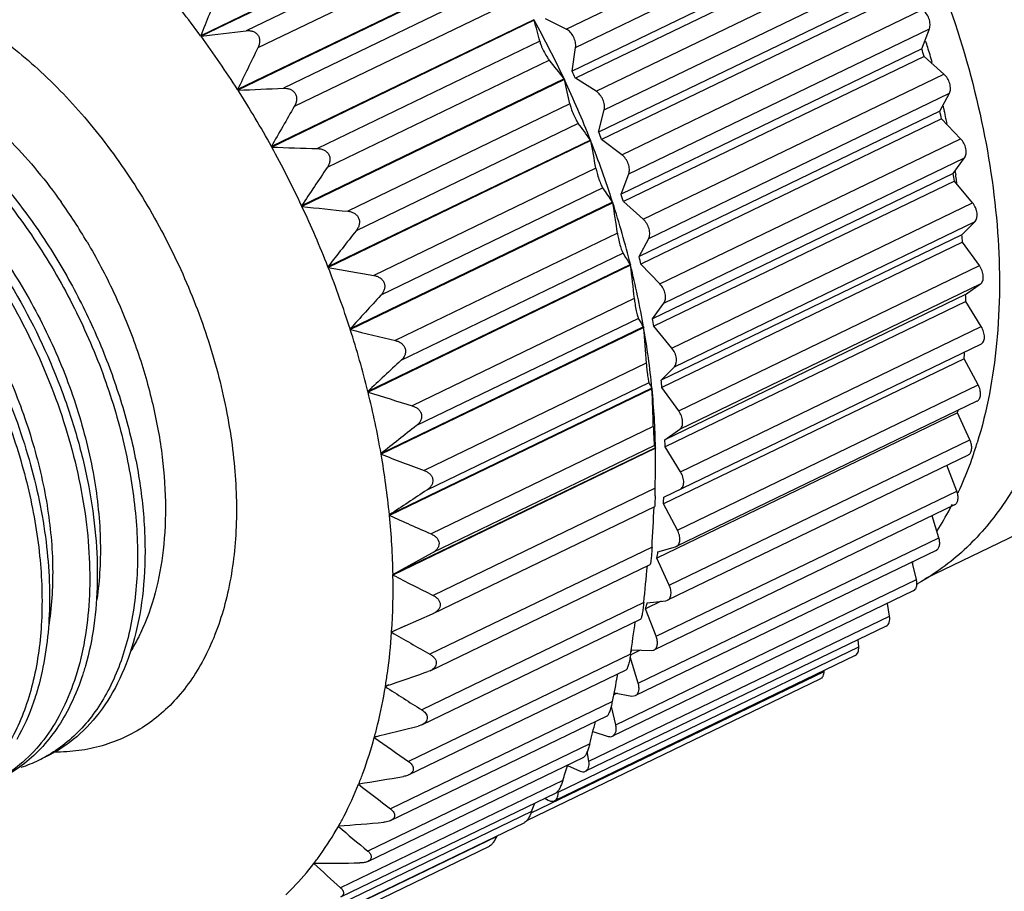
# Model space of a CAD drawing. Units: inches. Extents: x 926 to 1223, y -1110 to -900.
# Drawn here: x 964 to 979, y -1093 to -1080 of the extents above; entities that cross this region are included whole.
import ezdxf

# ---------------------------------------------------------------- set-up
doc = ezdxf.new("R2010")
doc.units = ezdxf.units.IN
doc.header["$MEASUREMENT"] = 0
doc.layers.get('0').update_dxf_attribs({"lineweight": 30})

msp = doc.modelspace()

# ---------------------------------------------------------------- linework, layer by layer
at = {"color": 7, "linetype": 'Continuous', "lineweight": 30}
for p, q in [((972.611, -1080.426), (977.104, -1078.257)), ((972.75, -1080.699), (977.243, -1078.53)), ((971.07, -1078.631), (967.148, -1080.525)), ((971.076, -1078.639), (967.154, -1080.533)), ((971.146, -1078.848), (967.827, -1080.451)), ((977.191, -1078.883), (972.698, -1081.053)), ((977.241, -1078.992), (972.749, -1081.161)), ((971.322, -1079.105), (968.003, -1080.707)), ((973.057, -1081.353), (977.55, -1079.184)), ((971.622, -1079.436), (967.7, -1081.33)), ((971.628, -1079.444), (967.705, -1081.338)), ((973.178, -1081.634), (977.671, -1079.465)), ((971.705, -1079.706), (968.386, -1081.309)), ((977.587, -1079.794), (973.094, -1081.963)), ((971.866, -1079.977), (968.547, -1081.58)), ((977.631, -1079.905), (973.138, -1082.074)), ((973.442, -1082.303), (977.935, -1080.134)), ((972.127, -1080.285), (968.204, -1082.179)), ((972.132, -1080.294), (968.209, -1082.188)), ((972.127, -1080.285), (972.132, -1080.294)), ((972.611, -1080.426), (972.301, -1080.273)), ((973.544, -1082.589), (978.037, -1080.42)), ((977.922, -1080.721), (978.037, -1080.42)), ((967.154, -1080.533), (967.148, -1080.525)), ((972.214, -1080.608), (968.895, -1082.211)), ((972.698, -1081.053), (972.75, -1080.699)), ((977.922, -1080.721), (973.429, -1082.89)), ((972.358, -1080.891), (969.039, -1082.493)), ((977.958, -1080.833), (973.465, -1083.002)), ((978.253, -1081.097), (977.958, -1080.833)), ((972.578, -1081.171), (968.656, -1083.065)), ((972.583, -1081.18), (968.66, -1083.074)), ((972.578, -1081.171), (972.583, -1081.18)), ((973.057, -1081.353), (972.749, -1081.161)), ((973.76, -1083.267), (978.253, -1081.097)), ((967.705, -1081.338), (967.7, -1081.33)), ((973.842, -1083.554), (978.335, -1081.385)), ((978.191, -1081.654), (978.335, -1081.385)), ((972.664, -1081.544), (969.345, -1083.146)), ((973.094, -1081.963), (973.178, -1081.634)), ((978.191, -1081.654), (973.698, -1083.823)), ((978.219, -1081.767), (973.726, -1083.936)), ((978.503, -1082.063), (978.219, -1081.767)), ((972.79, -1081.835), (969.471, -1083.437)), ((972.972, -1082.083), (969.05, -1083.976)), ((972.972, -1082.083), (972.976, -1082.092)), ((973.442, -1082.303), (973.138, -1082.074)), ((974.01, -1084.232), (978.503, -1082.063)), ((968.209, -1082.188), (968.204, -1082.179)), ((972.976, -1082.092), (969.053, -1083.986)), ((974.07, -1084.519), (978.563, -1082.349)), ((978.391, -1082.584), (978.563, -1082.349)), ((973.053, -1082.503), (969.734, -1084.106)), ((973.429, -1082.89), (973.544, -1082.589)), ((978.391, -1082.584), (973.899, -1084.753)), ((978.427, -1082.578), (978.429, -1082.597)), ((973.159, -1082.799), (969.84, -1084.402)), ((978.411, -1082.695), (973.918, -1084.864)), ((978.68, -1083.02), (978.411, -1082.695)), ((968.66, -1083.074), (968.656, -1083.065)), ((973.303, -1083.01), (969.381, -1084.904)), ((973.306, -1083.02), (969.384, -1084.914)), ((973.303, -1083.01), (973.306, -1083.02)), ((973.76, -1083.267), (973.465, -1083.002)), ((974.187, -1085.19), (978.68, -1083.02)), ((974.226, -1085.471), (978.719, -1083.302)), ((978.521, -1083.5), (978.719, -1083.302)), ((973.375, -1083.475), (970.056, -1085.078)), ((973.698, -1083.823), (973.842, -1083.554)), ((978.521, -1083.5), (974.028, -1085.669)), ((978.532, -1083.608), (974.039, -1085.778)), ((978.783, -1083.959), (978.532, -1083.608)), ((973.46, -1083.773), (970.141, -1085.376)), ((969.053, -1083.986), (969.05, -1083.976)), ((973.568, -1083.944), (969.646, -1085.838)), ((973.571, -1083.953), (969.648, -1085.847)), ((973.568, -1083.944), (973.571, -1083.953)), ((974.01, -1084.232), (973.726, -1083.936)), ((974.291, -1086.128), (978.783, -1083.959)), ((974.307, -1086.402), (978.8, -1084.233)), ((978.578, -1084.391), (978.8, -1084.233)), ((978.578, -1084.391), (974.085, -1086.561)), ((973.627, -1084.45), (970.308, -1086.053)), ((973.899, -1084.753), (974.07, -1084.519)), ((978.58, -1084.497), (974.087, -1086.666)), ((978.812, -1084.868), (978.58, -1084.497)), ((973.765, -1084.873), (969.843, -1086.767)), ((973.767, -1084.882), (969.844, -1086.776)), ((973.69, -1084.747), (970.371, -1086.349)), ((973.765, -1084.873), (973.767, -1084.882)), ((974.187, -1085.19), (973.918, -1084.864)), ((974.319, -1087.038), (978.812, -1084.868)), ((969.384, -1084.914), (969.381, -1084.904)), ((974.069, -1087.419), (978.805, -1085.132)), ((973.806, -1085.417), (970.487, -1087.019)), ((978.555, -1085.35), (974.063, -1087.519)), ((978.764, -1085.739), (978.555, -1085.35)), ((974.028, -1085.669), (974.226, -1085.471)), ((973.846, -1085.708), (970.527, -1087.311)), ((974.271, -1087.908), (978.764, -1085.739)), ((969.648, -1085.847), (969.646, -1085.838)), ((973.89, -1085.788), (969.968, -1087.682)), ((973.891, -1085.797), (969.969, -1087.691)), ((973.89, -1085.788), (973.891, -1085.797)), ((974.291, -1086.128), (974.039, -1085.778)), ((978.747, -1085.985), (974.255, -1088.154)), ((978.458, -1086.159), (973.965, -1088.328)), ((978.642, -1086.561), (978.458, -1086.159)), ((973.911, -1086.364), (970.592, -1087.967)), ((974.085, -1086.561), (974.307, -1086.402)), ((977.972, -1088.633), (982.44, -1086.476)), ((974.149, -1088.73), (978.642, -1086.561)), ((969.844, -1086.776), (969.843, -1086.767)), ((973.944, -1086.678), (970.021, -1088.572)), ((973.944, -1086.687), (970.021, -1088.581)), ((973.928, -1086.648), (970.609, -1088.251)), ((973.944, -1086.678), (973.944, -1086.682)), ((973.944, -1086.682), (973.944, -1086.687)), ((974.319, -1087.038), (974.087, -1086.666)), ((978.616, -1086.788), (974.123, -1088.957)), ((978.446, -1087.326), (978.299, -1086.941)), ((973.942, -1087.08), (973.942, -1087.052)), ((973.94, -1087.283), (970.621, -1088.885)), ((973.953, -1089.495), (978.446, -1087.326)), ((978.468, -1087.342), (978.461, -1087.356)), ((974.271, -1087.908), (974.063, -1087.519)), ((970.623, -1089.154), (973.934, -1087.555)), ((978.412, -1087.533), (973.919, -1089.703)), ((969.969, -1087.691), (969.968, -1087.682)), ((978.178, -1088.024), (978.077, -1087.695)), ((973.685, -1090.194), (978.178, -1088.024)), ((970.021, -1088.572), (970.609, -1088.251)), ((973.892, -1088.162), (970.573, -1089.764)), ((978.138, -1088.212), (973.645, -1090.382)), ((973.981, -1088.234), (974.243, -1088.159)), ((974.243, -1088.159), (974.255, -1088.154)), ((974.149, -1088.73), (973.965, -1088.328)), ((977.842, -1088.649), (977.78, -1088.385)), ((977.795, -1088.4), (977.792, -1088.403)), ((970.575, -1090.01), (973.865, -1088.422)), ((970.021, -1088.581), (970.021, -1088.572)), ((973.349, -1090.819), (977.842, -1088.649)), ((977.796, -1088.818), (973.303, -1090.987)), ((973.769, -1088.992), (970.45, -1090.594)), ((974.028, -1088.972), (973.796, -1089.084)), ((973.818, -1089.005), (973.82, -1088.996)), ((973.82, -1088.996), (974.098, -1088.964)), ((974.098, -1088.964), (974.123, -1088.957)), ((973.953, -1089.495), (973.796, -1089.084)), ((977.441, -1089.194), (977.411, -1089.004)), ((970.001, -1089.428), (970.614, -1089.158)), ((970.452, -1090.817), (973.722, -1089.238)), ((970.624, -1089.154), (970.614, -1089.158)), ((972.949, -1091.363), (977.441, -1089.194)), ((970.193, -1089.343), (970.001, -1089.436)), ((970.001, -1089.436), (970.001, -1089.428)), ((977.391, -1089.343), (972.899, -1091.512)), ((976.98, -1089.652), (976.971, -1089.546)), ((972.487, -1091.822), (976.98, -1089.652)), ((973.714, -1089.704), (973.575, -1089.771)), ((973.59, -1089.699), (973.881, -1089.71)), ((973.881, -1089.71), (973.919, -1089.702)), ((973.571, -1089.764), (970.252, -1091.366)), ((976.928, -1089.782), (972.435, -1091.951)), ((973.685, -1090.194), (973.565, -1089.802)), ((970.254, -1091.566), (973.508, -1089.995)), ((970.577, -1090.01), (970.543, -1090.023)), ((972.084, -1092.134), (976.463, -1090.019)), ((976.463, -1090.019), (976.463, -1090.006)), ((976.41, -1090.13), (972.016, -1092.252)), ((973.377, -1090.086), (973.383, -1090.055)), ((969.961, -1090.222), (969.907, -1090.248)), ((969.907, -1090.248), (969.909, -1090.24)), ((973.302, -1090.469), (969.983, -1092.072)), ((973.37, -1090.347), (973.321, -1090.371)), ((973.327, -1090.339), (973.592, -1090.388)), ((973.592, -1090.388), (973.645, -1090.382)), ((973.349, -1090.819), (973.285, -1090.543)), ((969.984, -1092.249), (973.224, -1090.684)), ((970.453, -1090.817), (970.397, -1090.837)), ((969.772, -1090.993), (969.742, -1091.007)), ((969.742, -1091.007), (969.745, -1091)), ((973.009, -1090.917), (973.237, -1090.99)), ((972.963, -1091.101), (969.644, -1092.703)), ((969.645, -1092.858), (972.873, -1091.299)), ((972.949, -1091.363), (972.925, -1091.216)), ((972.629, -1091.425), (972.817, -1091.509)), ((972.558, -1091.651), (969.239, -1093.253)), ((969.528, -1091.696), (969.508, -1091.705)), ((969.508, -1091.705), (969.51, -1091.698)), ((969.241, -1093.386), (972.46, -1091.832)), ((972.291, -1091.913), (972.339, -1091.941)), ((972.487, -1091.822), (972.486, -1091.806)), ((972.093, -1092.114), (972.141, -1091.986)), ((972.093, -1092.114), (968.774, -1093.716)), ((968.774, -1093.829), (971.989, -1092.276)), ((969.205, -1092.335), (969.209, -1092.329)), ((969.211, -1092.332), (969.205, -1092.335)), ((971.571, -1092.484), (968.252, -1094.087)), ((968.253, -1094.18), (971.464, -1092.629)), ((968.839, -1092.889), (968.843, -1092.883)), ((968.845, -1092.886), (968.839, -1092.889))]:
    msp.add_line(p, q, dxfattribs=at)
for centre, radius, start, end in [((955.914, -1088.795), 13.949, 36.3596, 40.2516), ((1034.355, -1107.739), 72.508, 157.40895, 157.95543), ((958.514, -1087.784), 15.542, 25.1835, 28.8109), ((961.542, -1083.223), 10.987, 13.7666, 15.457), ((949.671, -934.972), 146.607, 276.84866, 277.11357), ((955.259, -1089.273), 14.76, 32.5569, 36.307), ((965.481, -1084.502), 13.095, 16.886, 17.3153), ((1038.222, -1115.261), 78.261, 153.79896, 154.30553), ((963.822, -1085.297), 14.824, 17.524, 17.9797), ((965.558, -1084.478), 13.015, 16.3659, 16.8861), ((962.219, -1089.106), 13.05, 37.4497, 39.0164), ((965.65, -1084.451), 12.919, 15.8307, 16.366), ((958.645, -1087.721), 15.554, 24.9444, 25.3857), ((958.586, -1087.752), 15.462, 21.5099, 25.1517), ((958.356, -1084.567), 14.624, 11.93, 13.3897), ((962.84, -960.701), 120.735, 272.30947, 272.63297), ((954.801, -1089.563), 15.303, 28.849, 32.5119), ((1042.454, -1124.257), 85.344, 149.99592, 150.45951), ((966.34, -1084.275), 12.207, 12.4409, 12.773), ((966.43, -1084.255), 12.114, 11.8886, 12.4411), ((964.583, -1085.082), 14.034, 13.6663, 14.139), ((966.528, -1084.234), 12.014, 11.5145, 11.8884), ((965.124, -1087.656), 9.626, 35.3814, 37.2118), ((958.841, -1087.638), 15.342, 21.2655, 21.7109), ((954.591, -1089.678), 15.542, 25.1835, 28.8109), ((971.942, -978.161), 104.094, 267.94497, 268.32228), ((954.746, -1085.735), 18.59, 10.0127, 11.3017), ((958.953, -1087.611), 15.069, 17.7772, 21.4842), ((1047.439, -1135.378), 94.57, 145.99845, 146.41516), ((965.575, -1084.874), 13.02, 9.6345, 10.1314), ((967.46, -1084.075), 11.068, 7.773, 7.9362), ((967.567, -1084.06), 10.961, 7.1569, 7.6703), ((967.765, -1086.648), 6.626, 33.2981, 35.5103), ((967.648, -1084.05), 10.879, 6.9603, 7.1565), ((959.329, -1087.466), 14.824, 17.524, 17.9797), ((958.163, -1087.916), 8.467, 30.612, 35.4344), ((954.664, -1089.646), 15.462, 21.5099, 25.1517), ((978.563, -992.412), 91.202, 263.76671, 264.19945), ((950.796, -1086.656), 22.802, 8.0182, 9.1761), ((959.604, -1087.408), 14.388, 13.9322, 17.7575), ((1052.683, -1148.9), 105.876, 141.80785, 142.17815), ((966.741, -1084.716), 11.843, 5.3643, 5.8936), ((970.042, -1086.075), 4.121, 31.1489, 33.9603), ((960.09, -1087.252), 14.034, 13.6663, 14.139), ((955.031, -1089.505), 15.069, 17.7772, 21.4842), ((983.733, -1002.494), 82.803, 259.78812, 260.26637), ((946.596, -1087.265), 27.178, 5.9449, 6.999), ((960.505, -1087.191), 13.461, 9.9173, 13.9186), ((1061.464, -1168.538), 124.394, 137.43952, 137.75291), ((968.009, -1084.641), 10.572, 0.783, 1.3539), ((971.84, -1085.933), 2.197, 28.8399, 32.6724), ((942.235, -1087.507), 31.641, 3.788, 4.7579), ((961.606, -1087.007), 12.345, 5.6689, 9.9102), ((961.082, -1087.043), 13.02, 9.6345, 10.1314), ((955.681, -1089.302), 14.388, 13.9322, 17.7575), ((987.817, -1010.942), 76.234, 256.00766, 256.52777), ((969.305, -1084.672), 9.275, 355.8085, 356.4315), ((1075.059, -1198.25), 154.106, 132.90794, 133.1595), ((973.123, -1086.163), 0.855, 28.0424, 32.127), ((973.176, -1086.134), 0.794, 25.8715, 28.0145), ((962.248, -1086.885), 11.843, 5.3643, 5.8936), ((956.583, -1089.085), 13.461, 9.9173, 13.9186), ((991.031, -1018.354), 70.799, 252.42163, 252.98082), ((937.8, -1087.336), 36.124, 1.5409, 2.4411), ((962.84, -1086.894), 11.106, 1.115, 5.6688), ((970.596, -1084.822), 7.975, 350.3484, 350.6242), ((1099.278, -1249.938), 208.275, 128.23793, 128.42317), ((963.516, -1086.811), 10.572, 0.783, 1.3539), ((972.793, -1084.76), 6.237, 340.7168, 342.7775), ((957.683, -1088.901), 12.345, 5.6689, 9.9102), ((993.491, -1025.101), 66.053, 249.02265, 249.61907), ((973.829, -1086.72), 0.122, 30.681, 36.0519), ((935.045, -1086.72), 38.899, 359.5107, 0.0488), ((931.802, -1086.694), 42.142, 359.1994, 359.474), ((1154.436, -1365.572), 333.544, 123.4616, 123.57685), ((933.388, -1086.725), 40.556, 359.0499, 359.212), ((964.812, -1086.841), 9.275, 355.8085, 356.4315), ((973.898, -1085.218), 5.039, 331.8727, 332.7727), ((928.926, -1085.602), 45.039, 356.7423, 357.507), ((974.095, -1085.325), 4.815, 327.4087, 331.8876), ((958.918, -1088.788), 11.106, 1.115, 5.6688), ((994.946, -1032.123), 60.923, 245.79671, 246.43758), ((966.06, -1086.984), 8.019, 350.3493, 351.0358), ((924.336, -1083.946), 49.69, 354.1718, 354.8076), ((960.211, -1088.773), 9.812, 356.1742, 1.1223), ((996.728, -1036.728), 58.326, 242.74881, 243.40916), ((976.188, -1085.685), 3.456, 298.736, 299.2267), ((967.225, -1087.238), 6.825, 344.3066, 344.6889), ((967.168, -1087.222), 6.885, 344.6888, 344.9955), ((920.362, -1081.783), 53.804, 351.4696, 351.9933), ((997.204, -1042.611), 54.153, 239.8454, 240.5434), ((968.131, -1087.541), 5.87, 338.055, 338.4348), ((915.675, -1078.882), 58.78, 348.63051, 349.01089), ((997.054, -1048.315), 49.953, 237.082, 237.8201), ((916.309, -875.574), 221.954, 283.93093, 284.10463), ((911.445, -1075.349), 63.502, 345.63788, 345.94512), ((996.303, -1053.845), 45.678, 234.4455, 235.2278), ((963.835, -1089.489), 2.061, 287.8479, 295.766), ((963.839, -1089.497), 2.052, 295.7727, 299.2114), ((906.953, -1070.942), 68.796, 342.48163, 342.6869), ((943.857, -932.844), 160.913, 279.17361, 279.41431), ((994.987, -1059.183), 41.315, 231.9232, 232.7554), ((972.257, -1091.841), 0.231, 1.4552, 4.9092), ((993.153, -1064.293), 36.876, 229.5027, 230.3924), ((959.014, -964.34), 128.394, 274.55419, 274.85752), ((990.861, -1069.13), 32.395, 227.172, 228.1293), ((968.655, -984.406), 108.478, 270.09925, 270.46033)]:
    msp.add_arc(centre, radius, start, end, dxfattribs=at)
for points, knots in [([(959.768, -1080.675), (959.841, -1080.575), (959.998, -1080.386), (960.269, -1080.142), (960.568, -1079.946), (960.892, -1079.798), (961.238, -1079.701), (961.602, -1079.655), (961.982, -1079.66), (962.515, -1079.738), (963.204, -1079.969), (964.011, -1080.43), (964.794, -1081.062), (965.527, -1081.844), (966.185, -1082.75), (966.746, -1083.748), (967.191, -1084.804), (967.504, -1085.882), (967.675, -1086.945), (967.698, -1087.958), (967.571, -1088.887), (967.378, -1089.456), (967.256, -1089.711)], [0, 0, 0, 0, 0.024518, 0.048279, 0.071589, 0.094778, 0.118185, 0.142134, 0.166911, 0.192746, 0.248119, 0.308982, 0.37514, 0.445779, 0.519657, 0.595262, 0.670948, 0.745063, 0.816075, 0.882712, 0.944106, 1, 1, 1, 1]), ([(978.265, -1079.898), (978.48, -1080.485), (978.828, -1081.658), (979.096, -1083.418), (979.094, -1085.077), (978.899, -1086.126), (978.75, -1086.607)], [0, 0, 0, 0, 0.274219, 0.535678, 0.77877, 1, 1, 1, 1]), ([(978.037, -1080.42), (978.045, -1080.398), (978.05, -1080.346), (978.033, -1080.267), (977.994, -1080.192), (977.956, -1080.15), (977.935, -1080.134)], [0, 0, 0, 0, 0.219722, 0.477637, 0.748112, 1, 1, 1, 1]), ([(967.827, -1080.451), (967.843, -1080.448), (967.876, -1080.447), (967.925, -1080.456), (967.97, -1080.478), (968.006, -1080.514), (968.026, -1080.56), (968.031, -1080.611), (968.022, -1080.661), (968.01, -1080.692), (968.003, -1080.707)], [0, 0, 0, 0, 0.124086, 0.247942, 0.371425, 0.495412, 0.62043, 0.746415, 0.87322, 1, 1, 1, 1]), ([(972.75, -1080.699), (972.753, -1080.674), (972.75, -1080.618), (972.722, -1080.54), (972.675, -1080.472), (972.633, -1080.437), (972.611, -1080.426)], [0, 0, 0, 0, 0.238614, 0.504512, 0.767882, 1, 1, 1, 1]), ([(959.348, -1080.819), (959.526, -1080.733), (959.911, -1080.604), (960.533, -1080.554), (961.188, -1080.646), (961.857, -1080.873), (962.528, -1081.229), (963.184, -1081.703), (963.812, -1082.285), (964.395, -1082.959), (964.922, -1083.709), (965.378, -1084.517), (965.755, -1085.362), (966.042, -1086.225), (966.234, -1087.082), (966.325, -1087.914), (966.315, -1088.701), (966.238, -1089.202), (966.18, -1089.437)], [0, 0, 0, 0, 0.046213, 0.094111, 0.145059, 0.199918, 0.25903, 0.322282, 0.389202, 0.459045, 0.530872, 0.603621, 0.676167, 0.747385, 0.816211, 0.881705, 0.943123, 1, 1, 1, 1]), ([(972.214, -1080.608), (972.219, -1080.629), (972.236, -1080.678), (972.272, -1080.754), (972.313, -1080.828), (972.343, -1080.873), (972.358, -1080.891)], [0, 0, 0, 0, 0.198255, 0.490598, 0.788614, 1, 1, 1, 1]), ([(959.348, -1080.822), (959.459, -1080.776), (959.69, -1080.699), (960.054, -1080.636), (960.435, -1080.624), (960.97, -1080.679), (961.663, -1080.883), (962.479, -1081.314), (963.271, -1081.918), (964.013, -1082.673), (964.68, -1083.553), (965.249, -1084.524), (965.701, -1085.552), (966.019, -1086.6), (966.194, -1087.63), (966.221, -1088.605), (966.115, -1089.362), (965.95, -1089.904), (965.794, -1090.266), (965.604, -1090.588), (965.381, -1090.87), (965.127, -1091.106), (964.938, -1091.234), (964.84, -1091.288)], [0, 0, 0, 0, 0.024161, 0.048769, 0.074119, 0.100457, 0.156678, 0.218267, 0.285077, 0.356293, 0.430634, 0.506519, 0.582223, 0.656013, 0.72629, 0.791738, 0.851501, 0.879202, 0.905486, 0.930479, 0.954375, 0.977441, 1, 1, 1, 1]), ([(960.102, -1080.944), (960.293, -1080.968), (960.683, -1081.053), (961.261, -1081.275), (961.837, -1081.593), (962.403, -1081.998), (962.949, -1082.484), (963.464, -1083.041), (963.941, -1083.66), (964.515, -1084.552), (964.976, -1085.513), (965.308, -1086.509), (965.485, -1087.25), (965.588, -1087.975), (965.615, -1088.67), (965.567, -1089.324), (965.482, -1089.739), (965.426, -1089.935)], [0, 0, 0, 0, 0.050386, 0.104149, 0.161443, 0.222154, 0.28595, 0.352329, 0.420658, 0.490211, 0.629725, 0.698202, 0.764761, 0.828715, 0.889489, 0.946659, 1, 1, 1, 1]), ([(978.335, -1081.385), (978.346, -1081.365), (978.355, -1081.315), (978.343, -1081.238), (978.31, -1081.161), (978.274, -1081.116), (978.253, -1081.097)], [0, 0, 0, 0, 0.211127, 0.464593, 0.738031, 1, 1, 1, 1]), ([(957.922, -1081.511), (958.032, -1081.465), (958.262, -1081.388), (958.625, -1081.325), (959.003, -1081.313), (959.535, -1081.366), (960.226, -1081.567), (961.038, -1081.993), (961.828, -1082.592), (962.568, -1083.34), (963.234, -1084.213), (963.804, -1085.177), (964.259, -1086.2), (964.582, -1087.243), (964.763, -1088.27), (964.796, -1089.244), (964.698, -1090.003), (964.54, -1090.548), (964.389, -1090.912), (964.204, -1091.238), (963.986, -1091.524), (963.737, -1091.766), (963.551, -1091.897), (963.455, -1091.954)], [0, 0, 0, 0, 0.02413, 0.048704, 0.074012, 0.1003, 0.156394, 0.217824, 0.284454, 0.355489, 0.429669, 0.505436, 0.581085, 0.654897, 0.72528, 0.790916, 0.850929, 0.878764, 0.905181, 0.930295, 0.95429, 0.97742, 1, 1, 1, 1]), ([(968.386, -1081.309), (968.403, -1081.308), (968.436, -1081.309), (968.485, -1081.322), (968.529, -1081.347), (968.562, -1081.386), (968.58, -1081.434), (968.582, -1081.485), (968.57, -1081.535), (968.556, -1081.565), (968.547, -1081.58)], [0, 0, 0, 0, 0.124012, 0.248211, 0.372397, 0.497152, 0.622543, 0.748276, 0.874308, 1, 1, 1, 1]), ([(963.518, -1081.412), (963.808, -1081.623), (964.366, -1082.119), (964.839, -1082.695), (965.062, -1083.008)], [0, 0, 0, 0, 0.482968, 1, 1, 1, 1]), ([(973.178, -1081.634), (973.184, -1081.61), (973.185, -1081.556), (973.162, -1081.477), (973.119, -1081.405), (973.079, -1081.367), (973.057, -1081.353)], [0, 0, 0, 0, 0.228951, 0.491012, 0.758111, 1, 1, 1, 1]), ([(972.664, -1081.544), (972.669, -1081.566), (972.685, -1081.619), (972.716, -1081.699), (972.752, -1081.774), (972.778, -1081.819), (972.79, -1081.835)], [0, 0, 0, 0, 0.217908, 0.518755, 0.808286, 1, 1, 1, 1]), ([(962.192, -1081.829), (962.467, -1082.002), (963.003, -1082.414), (963.721, -1083.162), (964.358, -1084.035), (964.89, -1084.996), (965.296, -1086.006), (965.559, -1087.024), (965.672, -1088.008), (965.641, -1088.646), (965.596, -1088.946)], [0, 0, 0, 0, 0.117942, 0.243968, 0.375448, 0.509173, 0.641676, 0.769541, 0.889742, 1, 1, 1, 1]), ([(978.563, -1082.349), (978.576, -1082.332), (978.586, -1082.298), (978.587, -1082.252), (978.58, -1082.197), (978.555, -1082.131), (978.522, -1082.083), (978.503, -1082.063)], [0, 0, 0, 0, 0.203253, 0.322968, 0.452622, 0.72827, 1, 1, 1, 1]), ([(968.895, -1082.211), (968.911, -1082.211), (968.945, -1082.215), (968.993, -1082.231), (969.035, -1082.26), (969.066, -1082.301), (969.081, -1082.35), (969.079, -1082.401), (969.064, -1082.45), (969.048, -1082.479), (969.039, -1082.493)], [0, 0, 0, 0, 0.124369, 0.249149, 0.374011, 0.499261, 0.624676, 0.749939, 0.875195, 1, 1, 1, 1]), ([(973.544, -1082.589), (973.552, -1082.567), (973.557, -1082.515), (973.54, -1082.436), (973.501, -1082.362), (973.463, -1082.32), (973.442, -1082.303)], [0, 0, 0, 0, 0.219722, 0.477637, 0.748112, 1, 1, 1, 1]), ([(973.053, -1082.503), (973.057, -1082.528), (973.071, -1082.584), (973.097, -1082.667), (973.124, -1082.735), (973.145, -1082.777), (973.154, -1082.793), (973.159, -1082.799)], [0, 0, 0, 0, 0.237646, 0.547081, 0.828073, 0.928132, 1, 1, 1, 1]), ([(962.909, -1082.628), (963.245, -1082.969), (963.867, -1083.723), (964.613, -1084.988), (965.071, -1086.128), (965.319, -1087.056), (965.44, -1087.736), (965.497, -1088.395), (965.488, -1089.023), (965.415, -1089.611), (965.277, -1090.149), (965.078, -1090.629), (964.819, -1091.043), (964.504, -1091.384), (964.257, -1091.56), (964.128, -1091.632)], [0, 0, 0, 0, 0.141653, 0.287978, 0.433282, 0.503822, 0.572043, 0.637383, 0.699391, 0.757765, 0.81239, 0.863381, 0.911133, 0.956342, 1, 1, 1, 1]), ([(978.719, -1083.302), (978.75, -1083.271), (978.756, -1083.202), (978.741, -1083.133), (978.721, -1083.079), (978.698, -1083.042), (978.68, -1083.02)], [0, 0, 0, 0, 0.434169, 0.5722, 0.715411, 1, 1, 1, 1]), ([(969.345, -1083.146), (969.362, -1083.148), (969.395, -1083.154), (969.442, -1083.174), (969.483, -1083.205), (969.511, -1083.248), (969.523, -1083.298), (969.518, -1083.349), (969.5, -1083.396), (969.481, -1083.424), (969.471, -1083.437)], [0, 0, 0, 0, 0.125072, 0.25058, 0.376018, 0.501462, 0.62658, 0.751225, 0.875792, 1, 1, 1, 1]), ([(973.842, -1083.554), (973.853, -1083.535), (973.862, -1083.485), (973.851, -1083.407), (973.817, -1083.33), (973.781, -1083.285), (973.76, -1083.267)], [0, 0, 0, 0, 0.211127, 0.464593, 0.738031, 1, 1, 1, 1]), ([(973.375, -1083.475), (973.379, -1083.502), (973.39, -1083.561), (973.411, -1083.646), (973.432, -1083.714), (973.449, -1083.754), (973.456, -1083.768), (973.46, -1083.773)], [0, 0, 0, 0, 0.257805, 0.576104, 0.84848, 0.939234, 1, 1, 1, 1]), ([(965.45, -1083.605), (965.594, -1083.848), (965.858, -1084.348), (966.179, -1085.127), (966.419, -1085.92), (966.573, -1086.708), (966.635, -1087.472), (966.597, -1088.397), (966.432, -1089.063), (966.247, -1089.45)], [0, 0, 0, 0, 0.13877, 0.27729, 0.413445, 0.545246, 0.670952, 0.789201, 1, 1, 1, 1]), ([(978.8, -1084.233), (978.807, -1084.228), (978.821, -1084.214), (978.835, -1084.186), (978.842, -1084.152), (978.843, -1084.101), (978.827, -1084.033), (978.8, -1083.982), (978.783, -1083.959)], [0, 0, 0, 0, 0.092427, 0.193833, 0.30713, 0.432524, 0.710189, 1, 1, 1, 1]), ([(969.734, -1084.106), (969.751, -1084.108), (969.783, -1084.117), (969.829, -1084.14), (969.867, -1084.174), (969.893, -1084.218), (969.901, -1084.268), (969.892, -1084.318), (969.871, -1084.363), (969.851, -1084.39), (969.84, -1084.402)], [0, 0, 0, 0, 0.126035, 0.252328, 0.378172, 0.503479, 0.628009, 0.75196, 0.876015, 1, 1, 1, 1]), ([(974.07, -1084.519), (974.083, -1084.502), (974.093, -1084.468), (974.094, -1084.421), (974.087, -1084.367), (974.062, -1084.3), (974.029, -1084.253), (974.01, -1084.232)], [0, 0, 0, 0, 0.203254, 0.323052, 0.45262, 0.728269, 1, 1, 1, 1]), ([(973.627, -1084.45), (973.63, -1084.478), (973.638, -1084.539), (973.652, -1084.614), (973.665, -1084.673), (973.674, -1084.707), (973.682, -1084.73), (973.687, -1084.742), (973.69, -1084.747)], [0, 0, 0, 0, 0.278609, 0.606102, 0.753687, 0.869699, 0.950812, 1, 1, 1, 1]), ([(978.805, -1085.132), (978.813, -1085.128), (978.829, -1085.117), (978.845, -1085.092), (978.856, -1085.062), (978.861, -1085.012), (978.85, -1084.944), (978.827, -1084.893), (978.812, -1084.868)], [0, 0, 0, 0, 0.092428, 0.191585, 0.301896, 0.424836, 0.702191, 1, 1, 1, 1]), ([(980.065, -1084.983), (980.03, -1085.228), (979.94, -1085.702), (979.677, -1086.579), (979.375, -1087.187), (979.128, -1087.543)], [0, 0, 0, 0, 0.269762, 0.526098, 1, 1, 1, 1]), ([(970.056, -1085.078), (970.072, -1085.082), (970.105, -1085.092), (970.148, -1085.118), (970.184, -1085.154), (970.207, -1085.199), (970.212, -1085.249), (970.199, -1085.297), (970.175, -1085.34), (970.153, -1085.365), (970.141, -1085.376)], [0, 0, 0, 0, 0.127169, 0.254215, 0.380222, 0.505034, 0.628712, 0.75197, 0.87578, 1, 1, 1, 1]), ([(974.226, -1085.471), (974.257, -1085.441), (974.263, -1085.372), (974.248, -1085.303), (974.228, -1085.249), (974.205, -1085.212), (974.187, -1085.19)], [0, 0, 0, 0, 0.43417, 0.57212, 0.71541, 1, 1, 1, 1]), ([(973.806, -1085.417), (973.808, -1085.446), (973.812, -1085.492), (973.819, -1085.555), (973.825, -1085.602), (973.831, -1085.643), (973.837, -1085.674), (973.841, -1085.695), (973.844, -1085.705), (973.846, -1085.708)], [0, 0, 0, 0, 0.300336, 0.470113, 0.637496, 0.782745, 0.891974, 0.963027, 1, 1, 1, 1]), ([(964.256, -1085.568), (964.398, -1085.889), (964.639, -1086.535), (964.871, -1087.515), (964.96, -1088.458), (964.92, -1089.068), (964.873, -1089.354)], [0, 0, 0, 0, 0.270764, 0.531178, 0.775636, 1, 1, 1, 1]), ([(964.134, -1085.623), (964.312, -1086.023), (964.608, -1086.829), (964.827, -1087.864), (964.894, -1088.667), (964.89, -1089.401), (964.81, -1089.937), (964.715, -1090.271)], [0, 0, 0, 0, 0.275509, 0.538336, 0.662779, 0.781542, 1, 1, 1, 1]), ([(978.748, -1085.985), (978.755, -1085.981), (978.77, -1085.971), (978.786, -1085.948), (978.796, -1085.92), (978.803, -1085.875), (978.796, -1085.811), (978.777, -1085.763), (978.764, -1085.739)], [0, 0, 0, 0, 0.093499, 0.193041, 0.302868, 0.424657, 0.699876, 1, 1, 1, 1]), ([(970.308, -1086.053), (970.324, -1086.058), (970.355, -1086.07), (970.397, -1086.098), (970.431, -1086.135), (970.45, -1086.181), (970.451, -1086.23), (970.435, -1086.276), (970.407, -1086.317), (970.384, -1086.339), (970.371, -1086.349)], [0, 0, 0, 0, 0.128381, 0.256055, 0.381909, 0.505835, 0.628431, 0.751079, 0.875008, 1, 1, 1, 1]), ([(974.307, -1086.402), (974.314, -1086.397), (974.328, -1086.383), (974.342, -1086.355), (974.349, -1086.322), (974.35, -1086.27), (974.334, -1086.202), (974.307, -1086.152), (974.291, -1086.128)], [0, 0, 0, 0, 0.092222, 0.193803, 0.307185, 0.432499, 0.710177, 1, 1, 1, 1]), ([(973.911, -1086.364), (973.912, -1086.395), (973.914, -1086.442), (973.917, -1086.506), (973.919, -1086.552), (973.921, -1086.587), (973.923, -1086.61), (973.924, -1086.623), (973.925, -1086.633), (973.926, -1086.641), (973.927, -1086.645), (973.927, -1086.648), (973.928, -1086.648)], [0, 0, 0, 0, 0.323137, 0.500201, 0.670392, 0.813212, 0.869719, 0.915376, 0.950608, 0.975922, 0.992079, 1, 1, 1, 1]), ([(978.616, -1086.788), (978.623, -1086.784), (978.636, -1086.775), (978.652, -1086.755), (978.663, -1086.729), (978.671, -1086.688), (978.667, -1086.63), (978.652, -1086.584), (978.642, -1086.561)], [0, 0, 0, 0, 0.094738, 0.194921, 0.304504, 0.425331, 0.698389, 1, 1, 1, 1]), ([(978.68, -1086.82), (978.664, -1086.865), (978.6, -1087.042), (978.527, -1087.215), (978.468, -1087.342)], [0, 0, 0, 0, 0.254079, 1, 1, 1, 1]), ([(970.487, -1087.019), (970.503, -1087.025), (970.533, -1087.039), (970.573, -1087.069), (970.603, -1087.107), (970.619, -1087.153), (970.616, -1087.201), (970.597, -1087.245), (970.566, -1087.282), (970.541, -1087.302), (970.527, -1087.311)], [0, 0, 0, 0, 0.129571, 0.25765, 0.382953, 0.505574, 0.626901, 0.749115, 0.873625, 1, 1, 1, 1]), ([(974.312, -1087.301), (974.32, -1087.298), (974.336, -1087.286), (974.352, -1087.262), (974.363, -1087.231), (974.368, -1087.181), (974.357, -1087.114), (974.334, -1087.062), (974.319, -1087.038)], [0, 0, 0, 0, 0.092214, 0.19155, 0.301945, 0.424807, 0.702176, 1, 1, 1, 1]), ([(978.412, -1087.533), (978.418, -1087.53), (978.431, -1087.521), (978.452, -1087.496), (978.466, -1087.451), (978.465, -1087.39), (978.454, -1087.347), (978.446, -1087.326)], [0, 0, 0, 0, 0.096339, 0.19755, 0.426318, 0.697494, 1, 1, 1, 1]), ([(973.938, -1087.397), (973.937, -1087.429), (973.936, -1087.479), (973.935, -1087.529), (973.934, -1087.547)], [0, 0, 0, 0, 0.641132, 1, 1, 1, 1]), ([(973.934, -1087.547), (973.934, -1087.549), (973.934, -1087.551), (973.934, -1087.553), (973.933, -1087.555), (973.934, -1087.556), (973.933, -1087.556)], [0, 0, 0, 0, 0.441096, 0.749434, 0.932857, 1, 1, 1, 1]), ([(979.128, -1087.543), (978.961, -1087.783), (978.586, -1088.222), (978.12, -1088.564), (977.875, -1088.701)], [0, 0, 0, 0, 0.510462, 1, 1, 1, 1]), ([(970.592, -1087.967), (970.607, -1087.973), (970.636, -1087.989), (970.673, -1088.02), (970.701, -1088.059), (970.713, -1088.104), (970.706, -1088.15), (970.684, -1088.192), (970.65, -1088.225), (970.623, -1088.243), (970.609, -1088.251)], [0, 0, 0, 0, 0.13063, 0.258785, 0.383057, 0.503921, 0.623848, 0.745913, 0.871566, 1, 1, 1, 1]), ([(974.255, -1088.154), (974.263, -1088.15), (974.277, -1088.14), (974.293, -1088.117), (974.304, -1088.089), (974.31, -1088.044), (974.303, -1087.981), (974.284, -1087.932), (974.271, -1087.908)], [0, 0, 0, 0, 0.093538, 0.193291, 0.303212, 0.424933, 0.700144, 1, 1, 1, 1]), ([(978.138, -1088.212), (978.15, -1088.206), (978.173, -1088.185), (978.19, -1088.139), (978.192, -1088.083), (978.184, -1088.044), (978.178, -1088.024)], [0, 0, 0, 0, 0.199105, 0.42807, 0.697443, 1, 1, 1, 1]), ([(973.892, -1088.162), (973.891, -1088.188), (973.887, -1088.241), (973.882, -1088.306), (973.877, -1088.354), (973.873, -1088.383), (973.87, -1088.404), (973.868, -1088.414), (973.866, -1088.418)], [0, 0, 0, 0, 0.302276, 0.616896, 0.757647, 0.871725, 0.952574, 1, 1, 1, 1]), ([(973.866, -1088.418), (973.866, -1088.419), (973.866, -1088.421), (973.865, -1088.422), (973.864, -1088.422)], [0, 0, 0, 0, 0.653682, 1, 1, 1, 1]), ([(977.796, -1088.818), (977.808, -1088.812), (977.829, -1088.794), (977.847, -1088.753), (977.852, -1088.703), (977.847, -1088.668), (977.842, -1088.649)], [0, 0, 0, 0, 0.202651, 0.431858, 0.698911, 1, 1, 1, 1]), ([(974.123, -1088.957), (974.13, -1088.953), (974.144, -1088.944), (974.159, -1088.924), (974.17, -1088.898), (974.178, -1088.857), (974.174, -1088.799), (974.159, -1088.753), (974.149, -1088.73)], [0, 0, 0, 0, 0.094907, 0.19526, 0.3049, 0.425681, 0.698796, 1, 1, 1, 1]), ([(970.621, -1088.885), (970.635, -1088.892), (970.661, -1088.908), (970.696, -1088.939), (970.72, -1088.977), (970.73, -1089.019), (970.722, -1089.063), (970.699, -1089.101), (970.665, -1089.131), (970.638, -1089.147), (970.624, -1089.154)], [0, 0, 0, 0, 0.131684, 0.259858, 0.383085, 0.50222, 0.620609, 0.742392, 0.869217, 1, 1, 1, 1]), ([(973.769, -1088.992), (973.766, -1089.019), (973.761, -1089.061), (973.753, -1089.116), (973.747, -1089.155), (973.74, -1089.188), (973.734, -1089.213), (973.728, -1089.229), (973.724, -1089.236), (973.722, -1089.238), (973.722, -1089.239)], [0, 0, 0, 0, 0.328287, 0.497113, 0.657613, 0.796467, 0.901537, 0.96796, 0.987695, 1, 1, 1, 1]), ([(977.391, -1089.343), (977.402, -1089.338), (977.421, -1089.322), (977.439, -1089.286), (977.446, -1089.242), (977.444, -1089.21), (977.441, -1089.194)], [0, 0, 0, 0, 0.206656, 0.4366, 0.701355, 1, 1, 1, 1]), ([(966.18, -1089.437), (966.128, -1089.649), (965.997, -1090.049), (965.7, -1090.582), (965.316, -1091.008), (965.006, -1091.213), (964.844, -1091.291)], [0, 0, 0, 0, 0.277475, 0.532942, 0.771232, 1, 1, 1, 1]), ([(969.909, -1090.24), (969.919, -1090.175), (969.96, -1089.908), (969.987, -1089.639), (970.001, -1089.436)], [0, 0, 0, 0, 0.245503, 1, 1, 1, 1]), ([(966.247, -1089.45), (966.236, -1089.473), (966.191, -1089.563), (966.142, -1089.651), (966.103, -1089.715)], [0, 0, 0, 0, 0.253636, 1, 1, 1, 1]), ([(973.919, -1089.702), (973.926, -1089.699), (973.938, -1089.69), (973.959, -1089.665), (973.973, -1089.62), (973.972, -1089.559), (973.961, -1089.516), (973.953, -1089.495)], [0, 0, 0, 0, 0.096501, 0.1978, 0.426516, 0.697878, 1, 1, 1, 1]), ([(967.256, -1089.711), (967.145, -1089.942), (966.943, -1090.267), (966.599, -1090.625), (966.317, -1090.844), (966.009, -1091.015), (965.678, -1091.138), (965.327, -1091.212), (965.085, -1091.226), (964.963, -1091.226)], [0, 0, 0, 0, 0.264089, 0.389049, 0.51087, 0.631178, 0.751686, 0.874103, 1, 1, 1, 1]), ([(976.928, -1089.782), (976.937, -1089.777), (976.955, -1089.764), (976.972, -1089.733), (976.981, -1089.695), (976.981, -1089.667), (976.98, -1089.652)], [0, 0, 0, 0, 0.211085, 0.442216, 0.704723, 1, 1, 1, 1]), ([(970.573, -1089.764), (970.586, -1089.771), (970.609, -1089.787), (970.639, -1089.816), (970.661, -1089.85), (970.671, -1089.888), (970.665, -1089.927), (970.644, -1089.961), (970.614, -1089.989), (970.589, -1090.004), (970.576, -1090.01)], [0, 0, 0, 0, 0.133117, 0.261795, 0.384689, 0.50265, 0.619317, 0.740095, 0.867215, 1, 1, 1, 1]), ([(973.571, -1089.764), (973.568, -1089.789), (973.561, -1089.828), (973.55, -1089.879), (973.542, -1089.915), (973.533, -1089.946), (973.524, -1089.97), (973.516, -1089.986), (973.51, -1089.994), (973.507, -1089.996)], [0, 0, 0, 0, 0.321735, 0.484986, 0.640376, 0.777647, 0.885556, 0.959018, 1, 1, 1, 1]), ([(965.426, -1089.935), (965.41, -1089.992), (965.342, -1090.21), (965.254, -1090.423), (965.176, -1090.573)], [0, 0, 0, 0, 0.258671, 1, 1, 1, 1]), ([(969.909, -1090.24), (969.962, -1090.222), (970.173, -1090.15), (970.385, -1090.078), (970.543, -1090.023)], [0, 0, 0, 0, 0.249656, 1, 1, 1, 1]), ([(976.41, -1090.13), (976.418, -1090.126), (976.434, -1090.114), (976.451, -1090.088), (976.461, -1090.056), (976.463, -1090.032), (976.463, -1090.019)], [0, 0, 0, 0, 0.215889, 0.448659, 0.709009, 1, 1, 1, 1]), ([(964.715, -1090.271), (964.696, -1090.34), (964.613, -1090.604), (964.501, -1090.858), (964.399, -1091.035)], [0, 0, 0, 0, 0.260595, 1, 1, 1, 1]), ([(969.745, -1091), (969.761, -1090.939), (969.825, -1090.691), (969.876, -1090.439), (969.907, -1090.248)], [0, 0, 0, 0, 0.245193, 1, 1, 1, 1]), ([(973.645, -1090.382), (973.657, -1090.376), (973.68, -1090.355), (973.697, -1090.308), (973.699, -1090.253), (973.692, -1090.214), (973.685, -1090.194)], [0, 0, 0, 0, 0.199193, 0.428022, 0.697732, 1, 1, 1, 1]), ([(973.223, -1090.685), (973.226, -1090.683), (973.234, -1090.676), (973.244, -1090.66), (973.255, -1090.637), (973.27, -1090.597), (973.286, -1090.54), (973.297, -1090.493), (973.302, -1090.469)], [0, 0, 0, 0, 0.051162, 0.131914, 0.24267, 0.377971, 0.685934, 1, 1, 1, 1]), ([(965.176, -1090.573), (965.115, -1090.692), (964.979, -1090.916), (964.732, -1091.213), (964.45, -1091.457), (964.24, -1091.582), (964.131, -1091.635)], [0, 0, 0, 0, 0.264766, 0.517275, 0.760956, 1, 1, 1, 1]), ([(970.45, -1090.594), (970.461, -1090.601), (970.482, -1090.616), (970.508, -1090.643), (970.527, -1090.673), (970.536, -1090.707), (970.531, -1090.742), (970.514, -1090.773), (970.487, -1090.798), (970.465, -1090.811), (970.453, -1090.817)], [0, 0, 0, 0, 0.134736, 0.264061, 0.386778, 0.503593, 0.618559, 0.738016, 0.865129, 1, 1, 1, 1]), ([(973.303, -1090.987), (973.315, -1090.982), (973.336, -1090.963), (973.354, -1090.922), (973.359, -1090.872), (973.354, -1090.837), (973.349, -1090.819)], [0, 0, 0, 0, 0.202627, 0.431685, 0.699211, 1, 1, 1, 1]), ([(969.51, -1091.698), (969.533, -1091.643), (969.62, -1091.416), (969.694, -1091.184), (969.742, -1091.007)], [0, 0, 0, 0, 0.245077, 1, 1, 1, 1]), ([(973.237, -1090.99), (973.248, -1090.993), (973.271, -1090.997), (973.293, -1090.992), (973.303, -1090.987)], [0, 0, 0, 0, 0.522926, 1, 1, 1, 1]), ([(972.963, -1091.101), (972.957, -1091.122), (972.945, -1091.165), (972.926, -1091.217), (972.909, -1091.253), (972.897, -1091.275), (972.885, -1091.29), (972.876, -1091.298), (972.872, -1091.3)], [0, 0, 0, 0, 0.306121, 0.604163, 0.737331, 0.850649, 0.938269, 1, 1, 1, 1]), ([(970.252, -1091.366), (970.271, -1091.379), (970.304, -1091.408), (970.328, -1091.458), (970.324, -1091.499), (970.309, -1091.526), (970.285, -1091.549), (970.266, -1091.561), (970.255, -1091.566)], [0, 0, 0, 0, 0.266798, 0.503724, 0.617451, 0.735532, 0.862851, 1, 1, 1, 1]), ([(972.898, -1091.512), (972.909, -1091.507), (972.928, -1091.491), (972.946, -1091.455), (972.953, -1091.411), (972.951, -1091.38), (972.949, -1091.363)], [0, 0, 0, 0, 0.206555, 0.436427, 0.701793, 1, 1, 1, 1]), ([(970.255, -1091.566), (970.249, -1091.569), (970.224, -1091.579), (970.198, -1091.586), (970.178, -1091.589)], [0, 0, 0, 0, 0.243154, 1, 1, 1, 1]), ([(972.817, -1091.509), (972.831, -1091.515), (972.858, -1091.523), (972.887, -1091.518), (972.898, -1091.512)], [0, 0, 0, 0, 0.531474, 1, 1, 1, 1]), ([(969.209, -1092.329), (969.237, -1092.279), (969.346, -1092.077), (969.442, -1091.866), (969.508, -1091.705)], [0, 0, 0, 0, 0.245246, 1, 1, 1, 1]), ([(972.558, -1091.651), (972.552, -1091.671), (972.538, -1091.71), (972.515, -1091.763), (972.492, -1091.801), (972.473, -1091.823), (972.464, -1091.83), (972.459, -1091.832)], [0, 0, 0, 0, 0.298286, 0.587377, 0.833674, 0.928002, 1, 1, 1, 1]), ([(972.339, -1091.941), (972.347, -1091.945), (972.363, -1091.953), (972.389, -1091.959), (972.413, -1091.959), (972.428, -1091.955), (972.435, -1091.951)], [0, 0, 0, 0, 0.281195, 0.538845, 0.775531, 1, 1, 1, 1]), ([(972.435, -1091.951), (972.446, -1091.946), (972.466, -1091.929), (972.477, -1091.906), (972.481, -1091.893)], [0, 0, 0, 0, 0.471733, 1, 1, 1, 1]), ([(972.481, -1091.893), (972.482, -1091.889), (972.487, -1091.87), (972.488, -1091.85), (972.488, -1091.836)], [0, 0, 0, 0, 0.234988, 1, 1, 1, 1]), ([(969.983, -1092.072), (969.999, -1092.084), (970.021, -1092.104), (970.04, -1092.137), (970.047, -1092.163), (970.045, -1092.189), (970.032, -1092.213), (970.012, -1092.234), (969.995, -1092.244), (969.985, -1092.248)], [0, 0, 0, 0, 0.269514, 0.392587, 0.507766, 0.619676, 0.735423, 0.861782, 1, 1, 1, 1]), ([(972.093, -1092.114), (972.086, -1092.132), (972.071, -1092.166), (972.046, -1092.214), (972.02, -1092.252), (971.998, -1092.272), (971.988, -1092.277)], [0, 0, 0, 0, 0.29094, 0.572249, 0.818527, 1, 1, 1, 1]), ([(968.843, -1092.883), (968.876, -1092.841), (969.007, -1092.664), (969.124, -1092.479), (969.205, -1092.335)], [0, 0, 0, 0, 0.245758, 1, 1, 1, 1]), ([(969.985, -1092.248), (969.978, -1092.252), (969.946, -1092.265), (969.912, -1092.271), (969.886, -1092.273)], [0, 0, 0, 0, 0.238824, 1, 1, 1, 1]), ([(971.571, -1092.484), (971.557, -1092.516), (971.534, -1092.559), (971.496, -1092.607), (971.474, -1092.625), (971.463, -1092.63)], [0, 0, 0, 0, 0.557755, 0.803952, 1, 1, 1, 1]), ([(969.644, -1092.703), (969.657, -1092.714), (969.676, -1092.733), (969.692, -1092.762), (969.698, -1092.784), (969.696, -1092.806), (969.687, -1092.827), (969.669, -1092.844), (969.654, -1092.853), (969.646, -1092.857)], [0, 0, 0, 0, 0.273392, 0.396884, 0.511591, 0.621983, 0.735648, 0.860664, 1, 1, 1, 1]), ([(968.418, -1093.357), (968.455, -1093.321), (968.605, -1093.173), (968.743, -1093.014), (968.839, -1092.889)], [0, 0, 0, 0, 0.246698, 1, 1, 1, 1]), ([(969.646, -1092.857), (969.629, -1092.866), (969.589, -1092.877), (969.548, -1092.88), (969.527, -1092.88)], [0, 0, 0, 0, 0.479294, 1, 1, 1, 1]), ([(969.239, -1093.253), (969.251, -1093.263), (969.266, -1093.28), (969.279, -1093.305), (969.284, -1093.324), (969.283, -1093.342), (969.275, -1093.36), (969.261, -1093.375), (969.248, -1093.382), (969.241, -1093.386)], [0, 0, 0, 0, 0.277922, 0.402078, 0.516611, 0.625614, 0.737252, 0.860237, 1, 1, 1, 1])]:
    msp.add_open_spline(points, degree=3, knots=knots, dxfattribs=at)
msp.add_open_spline([(973.944, -1086.678), (973.941, -1086.671), (973.938, -1086.664), (973.934, -1086.658)], degree=3, dxfattribs=at)

doc.saveas('drawing.dxf')
